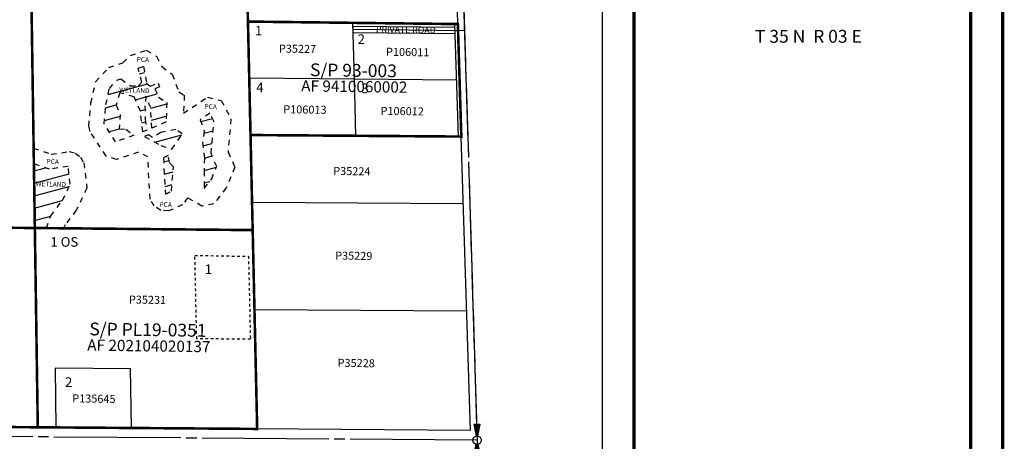
# Model space of a CAD drawing. Units: inches. Extents: x 1243349 to 1251559, y 540577 to 546987.
# Drawn here: x 1248392 to 1251464, y 543794 to 545110 of the extents above; entities that cross this region are included whole.
import ezdxf
from ezdxf.enums import TextEntityAlignment as Align

# ---------------------------------------------------------------- set-up
doc = ezdxf.new("R2010")
doc.units = ezdxf.units.IN
doc.header["$LTSCALE"] = 330
doc.header["$MEASUREMENT"] = 0
for name, pattern in [('DASHPROP1', [0.1, 0.025, -0.025, 0.025, -0.025]), ('DASHPROP2', [0.2, 0.05, -0.05, 0.05, -0.05]), ('EXCNTL', [1.4, 1.2, -0.05, 0.1, -0.05]), ('SECT', [0.9, 0.7, -0.05, 0.1, -0.05])]:
    doc.linetypes.add(name, pattern=pattern)
for name, color, linetype in [('AN-PVTRD', 4, 'Continuous'), ('GP-BORDER', 7, 'Continuous'), ('NGPA', 131, 'DASHPROP2'), ('NOTSETUP', 7, 'DASHPROP1'), ('PNUMBER', 7, 'Continuous'), ('PVT-CNTL', 2, 'EXCNTL'), ('PVT-ROW', 90, 'Continuous'), ('SV-EXCNTL', 2, 'EXCNTL'), ('SV-EXROW', 3, 'Continuous'), ('SV-PARCEL', 7, 'Continuous'), ('SV-PLATBND', 200, 'Continuous'), ('SV-PLTN', 7, 'Continuous'), ('SV-PROPERT', 6, 'Continuous'), ('SV-QS-A1', 7, 'Continuous'), ('SV-SDNAME', 1, 'Continuous'), ('SV-SECT', 100, 'SECT'), ('WETLAND', 131, 'DASHPROP2')]:
    doc.layers.add(name, color=color, linetype=linetype)
doc.styles.add('ITALIC', font='ITALIC', dxfattribs={"height": 25})
doc.styles.add('SIMPLEX', font='simplex', dxfattribs={"height": 30})
doc.styles.add('UNIVH', font='UNIVH', dxfattribs={"height": 40})

# ---------------------------------------------------------------- blocks, each defined once
blk = doc.blocks.new('SK_QTR')
at = {"layer": 'SV-QS-A1', "color": 20}
for p, q in [((-50, 10), (-50, -10)), ((-50, 10), (-12.747549, 2.54951)), ((50, 10), (12.747549, 2.54951)), ((50, 10), (50, -10)), ((-12.747549, -2.54951), (-50, -10)), ((12.747549, -2.54951), (50, -10))]:
    blk.add_line(p, q, dxfattribs=at)
blk.add_circle((0, 0), 13, dxfattribs=at)
for points in [[(-50, 10), (-50, -10), (-12.747549, 2.54951), (-12.747549, -2.54951)], [(50, -10), (50, 10), (12.747549, -2.54951), (12.747549, 2.54951)]]:
    blk.add_solid(points, dxfattribs=at)
blk = doc.blocks.new('ACRE_400')
at = {"layer": 'PNUMBER', "style": 'SIMPLEX'}
blk.add_attdef('PNUMBER', (0, 0), '', height=25, dxfattribs=at)

msp = doc.modelspace()

# ---------------------------------------------------------------- hatches: boundary and pattern name
at = {"layer": 'NGPA'}
h = msp.add_hatch(dxfattribs=at)
h.set_pattern_fill('ANSI31', color=256, scale=300, angle=150, style=0)
h.set_pattern_definition([(195, (3225.71, -5897.646), (9.7057142, -36.2222185), [])])
h.paths.add_polyline_path([(1248736.8, 544903.2), (1248763.2, 544903), (1248772.9, 544914.8), (1248761.8, 544958.5), (1248778.4, 544963.6), (1248788, 544911.6), (1248799.1, 544902.6), (1248824, 544911.7), (1248828.2, 544900), (1248814.1, 544894.5), (1248825.3, 544868), (1248851.2, 544851.2), (1248848.7, 544791), (1248804.2, 544771.2), (1248800.7, 544835.3), (1248785.6, 544871.4), (1248782.7, 544840.8), (1248783.7, 544799.1), (1248788.5, 544764.9), (1248776.4, 544760.2), (1248768.6, 544824.8), (1248749, 544869.3), (1248704.3, 544881.8), (1248693, 544843.4), (1248705.8, 544814.4), (1248702.4, 544769.3), (1248723.5, 544768.1), (1248748.6, 544749.1), (1248691.4, 544728.5), (1248655.6, 544784.1), (1248661, 544844.7), (1248671.9, 544895.4), (1248695.3, 544921), (1248707.6, 544924.8)])
h = msp.add_hatch(dxfattribs=at)
h.set_pattern_fill('ANSI31', color=256, scale=300, angle=150, style=0)
h.set_pattern_definition([(195, (3480.482, -6030.324), (9.7057142, -36.2222185), [])])
h.paths.add_polyline_path([(1248985.1, 544817.8), (1248998.2, 544793.1), (1248989, 544692), (1249006.7, 544651.5), (1248990.8, 544612.6), (1248967.8, 544583), (1248967.4, 544637.5), (1248968.4, 544679), (1248962.5, 544726.8), (1248967.8, 544761.4), (1248955.5, 544797.7)])
h = msp.add_hatch(dxfattribs=at)
h.set_pattern_fill('ANSI31', color=256, scale=300, angle=150, style=0)
h.set_pattern_definition([(195, (3352.936, -6011.817), (9.7057142, -36.2222185), [])])
h.paths.add_polyline_path([(1248856, 544762.3), (1248879.6, 544767), (1248899.4, 544753.3), (1248866.3, 544705.9), (1248832.7, 544717.7), (1248781.9, 544744.9), (1248793.8, 544751), (1248806.6, 544741.7), (1248832.5, 544757.6)])
h = msp.add_hatch(dxfattribs=at)
h.set_pattern_fill('ANSI31', color=256, scale=300, angle=150, style=0)
h.set_pattern_definition([(195, (3356.154, -6119.502), (9.7057142, -36.2222185), [])])
h.paths.add_polyline_path([(1248855.4, 544686.3), (1248859, 544664.3), (1248872, 544650.5), (1248865.3, 544575), (1248846.9, 544565.5), (1248840.3, 544678.1)])
h = msp.add_hatch(dxfattribs=at)
h.set_pattern_fill('ANSI31', color=256, scale=300, angle=150, style=0)
h.set_pattern_definition([(195, (2979.22, -6178.798), (9.7057142, -36.2222185), [])])
h.paths.add_polyline_path([(1248484.8, 544643.4), (1248543.2, 544651.8), (1248549.7, 544596.5), (1248525.5, 544545.9), (1248489.1, 544497.4), (1248475.4, 544459.3), (1248438.9, 544459.7), (1248435.9, 544660.3)])

# ---------------------------------------------------------------- linework, layer by layer
at = {"layer": 'GP-BORDER', "const_width": 10}
for points in [[(1251458.7, 540676.9), (1243448.7, 540677), (1243448.7, 546887.2), (1251458.7, 546887.1)], [(1251358.7, 546787.1), (1251358.7, 540777), (1250308.7, 540777), (1250308.7, 546787.1)]]:
    msp.add_lwpolyline(points, close=True, dxfattribs=at)
at = {"layer": 'GP-BORDER'}
msp.add_lwpolyline([(1243748.7, 546787.2), (1250208.7, 546787.1), (1250208.7, 540777), (1243748.7, 540777)], close=True, dxfattribs=at)
at = {"layer": 'NGPA'}
for p, q in [((1248737.6, 544998.3), (1248787.1, 545014.5)), ((1248787.1, 545014.5), (1248818.4, 544995.7)), ((1248713.8, 544974.8), (1248737.6, 544998.3)), ((1248818.4, 544995.7), (1248835.7, 544963.7)), ((1248628.9, 544916.1), (1248669.7, 544960.6)), ((1248669.7, 544960.6), (1248713.8, 544974.8)), ((1248835.7, 544963.7), (1248867.7, 544939.5)), ((1248867.7, 544939.5), (1248889, 544884.7)), ((1248614.1, 544850.1), (1248628.9, 544916.1)), ((1248889, 544884.7), (1248905.5, 544874.1)), ((1248905.5, 544874.1), (1248902.6, 544817.9)), ((1248902.6, 544817.9), (1248977.9, 544868.2)), ((1248977.9, 544868.2), (1249021, 544857.4)), ((1248607.5, 544777.4), (1248614.1, 544850.1)), ((1249021, 544857.4), (1249051.2, 544800.2)), ((1249051.2, 544800.2), (1249042.1, 544697.1)), ((1248611.5, 544761.1), (1248607.5, 544777.4)), ((1248661.5, 544684.4), (1248611.5, 544761.1)), ((1248435.2, 544709), (1248490.3, 544690.2)), ((1248490.3, 544690.2), (1248546.5, 544698.1)), ((1248546.5, 544698.1), (1248566, 544693)), ((1248566, 544693), (1248581.9, 544680.7)), ((1248581.9, 544680.7), (1248591.9, 544663.3)), ((1248694, 544673.2), (1248661.5, 544684.4)), ((1248762.7, 544696.8), (1248694, 544673.2)), ((1248791.6, 544681.4), (1248762.7, 544696.8)), ((1248798.7, 544549.5), (1248791.6, 544681.4)), ((1249042.1, 544697.1), (1249063.2, 544649.7)), ((1248591.9, 544663.3), (1248601.7, 544583.9)), ((1249063.2, 544649.7), (1249036.2, 544584.7)), ((1248601.7, 544583.9), (1248568.6, 544515.1)), ((1249036.2, 544584.7), (1248997.6, 544534.8)), ((1248915.5, 544554), (1248899.9, 544532.2)), ((1248960.6, 544527.6), (1248915.5, 544554)), ((1248811.2, 544527.8), (1248798.7, 544549.5)), ((1248832.5, 544514.6), (1248811.2, 544527.8)), ((1248899.9, 544532.2), (1248857.5, 544512.9)), ((1248997.6, 544534.8), (1248960.6, 544527.6)), ((1248568.6, 544515.1), (1248534.1, 544469.6)), ((1248857.5, 544512.9), (1248832.5, 544514.6)), ((1248534.1, 544469.6), (1248528.8, 544458.8))]:
    msp.add_line(p, q, dxfattribs=at)
at = {"layer": 'NOTSETUP'}
msp.add_lwpolyline([(1249111.7, 544112.3), (1248944.4, 544113.9), (1248938.5, 544374.3), (1249105.8, 544371.3)], close=True, dxfattribs=at)
at = {"layer": 'PVT-CNTL'}
msp.add_line((1249432.2, 545080.2), (1249779.6, 545076.2), dxfattribs=at)
at = {"layer": 'PVT-ROW'}
for p, q in [((1249431.9, 545090.2), (1249749.3, 545086.5)), ((1249432.5, 545070.2), (1249431.9, 545090.2)), ((1249432.5, 545070.2), (1249749.9, 545066.5))]:
    msp.add_line(p, q, dxfattribs=at)
at = {"layer": 'SV-EXCNTL'}
msp.add_line((1249818.9, 543797.3), (1244419.1, 543837.9), dxfattribs=at)
msp.add_lwpolyline([(1249749.6, 546051.7), (1249818.9, 543797.3), (1249762.6, 541165.6)], dxfattribs=at)
at = {"layer": 'SV-EXROW'}
for p, q in [((1249759, 545096.2), (1249750.4, 545375.5)), ((1249749, 545096.4), (1249759.8, 544745.2)), ((1249749, 545096.4), (1249759, 545096.2)), ((1249769.8, 544745.1), (1249759.8, 544745.2)), ((1249798, 543827.5), (1249769.8, 544745.1)), ((1249798, 543827.5), (1247078.9, 543847.9))]:
    msp.add_line(p, q, dxfattribs=at)
at = {"layer": 'SV-PLATBND', "const_width": 8}
for points in [[(1249075.3, 546375.4), (1249080.3, 546156.6), (1249085.1, 545945.4), (1249089.9, 545733.9), (1249118.9, 544453.1), (1248439.3, 544459.7), (1248419.8, 545764.2), (1248410.8, 546386.2), (1249075.3, 546375.4)], [(1249104.1, 545104), (1249759, 545096.2), (1249759, 545096.2), (1249769.8, 544745.1), (1249112.1, 544749.9)]]:
    msp.add_lwpolyline(points, dxfattribs=at)
msp.add_lwpolyline([(1248448.5, 543837.6), (1248439.3, 544459.7), (1247079.6, 544472.8), (1247078.9, 543847.9)], close=True, dxfattribs=at)
at = {"layer": 'SV-PLATBND'}
msp.add_lwpolyline([(1249118.9, 544453.1, 8, 8, 0), (1249132.9, 543832.5, 8, 8, 0), (1248448.5, 543837.6, 0, 0, 0)], format="xyseb", dxfattribs=at)
at = {"layer": 'SV-PROPERT'}
for p, q in [((1248439.3, 544459.7), (1248419.8, 545764.2)), ((1249089.9, 545733.9), (1249132.9, 543832.5)), ((1249104.1, 545104), (1249749, 545096.4)), ((1249436.4, 544923.9), (1249431.7, 545100.1)), ((1249436.4, 544923.9), (1249108.1, 544927)), ((1249754.4, 544920.9), (1249436.4, 544923.9)), ((1249441.1, 544747.5), (1249436.4, 544923.9)), ((1249759.8, 544745.2), (1249112.1, 544749.9)), ((1249776.2, 544534.7), (1249116.9, 544539.6)), ((1247079.6, 544472.8), (1248439.3, 544459.7)), ((1249118.9, 544453.1), (1248439.3, 544459.7)), ((1248439.3, 544459.7), (1248448.5, 543837.6)), ((1249786.6, 544199.7), (1249124.5, 544204.7))]:
    msp.add_line(p, q, dxfattribs=at)
msp.add_lwpolyline([(1248740.7, 543835.4), (1248738, 544020.3), (1248502.3, 544022), (1248505, 543837.2)], dxfattribs=at)
at = {"layer": 'SV-SECT'}
msp.add_lwpolyline([(1249739, 546394.6), (1249818.9, 543797.3), (1249762.6, 541165.6), (1247076.2, 541177.5), (1244383.7, 541187.8)], dxfattribs=at)
at = {"layer": 'WETLAND'}
for points in [[(1248748.6, 544749.1), (1248691.4, 544728.5), (1248655.6, 544784.1), (1248661, 544844.7), (1248671.9, 544895.4), (1248695.3, 544921), (1248707.6, 544924.8), (1248736.8, 544903.2), (1248763.2, 544903), (1248772.9, 544914.8), (1248761.8, 544958.5), (1248778.4, 544963.6), (1248788, 544911.6), (1248799.1, 544902.6), (1248824, 544911.7), (1248828.2, 544900), (1248814.1, 544894.5), (1248825.3, 544868), (1248851.2, 544851.2), (1248848.7, 544791), (1248804.2, 544771.2), (1248800.7, 544835.3), (1248785.6, 544871.4), (1248782.7, 544840.8), (1248783.7, 544799.1), (1248788.5, 544764.9), (1248776.4, 544760.2), (1248768.6, 544824.8), (1248749, 544869.3), (1248704.3, 544881.8), (1248693, 544843.4), (1248705.8, 544814.4), (1248702.4, 544769.3), (1248723.5, 544768.1)], [(1248967.8, 544583), (1248990.8, 544612.6), (1249006.7, 544651.5), (1248989, 544692), (1248998.2, 544793.1), (1248985.1, 544817.8), (1248955.5, 544797.7), (1248967.8, 544761.4), (1248962.5, 544726.8), (1248968.4, 544679), (1248967.4, 544637.5)], [(1248793.8, 544751), (1248781.9, 544744.9), (1248832.7, 544717.7), (1248866.3, 544705.9), (1248899.4, 544753.3), (1248879.6, 544767), (1248832.5, 544757.6), (1248806.6, 544741.7)], [(1248855.4, 544686.3), (1248840.3, 544678.1), (1248846.9, 544565.5), (1248865.3, 544575), (1248872, 544650.5), (1248859, 544664.3)]]:
    msp.add_lwpolyline(points, close=True, dxfattribs=at)
msp.add_lwpolyline([(1248475.4, 544459.3), (1248489.1, 544497.4), (1248525.5, 544545.9), (1248549.7, 544596.5), (1248543.2, 544651.8), (1248484.8, 544643.4), (1248435.9, 544660.3)], dxfattribs=at)

# ---------------------------------------------------------------- block references
at = {"layer": 'SV-PARCEL'}
ref = msp.add_blockref('ACRE_400', (1249200.5, 545007.4), dxfattribs=dict(at, rotation=359.214712425339))
ref.add_attrib('PNUMBER', 'P35227', (1249200.5, 545007.4), dxfattribs={"layer": 'PNUMBER', "height": 25, "rotation": 359.2147, "style": 'SIMPLEX'})
ref = msp.add_blockref('ACRE_400', (1249534.7, 544997.4), dxfattribs=dict(at, rotation=359.214712425339))
ref.add_attrib('PNUMBER', 'P106011', (1249534.7, 544997.4), dxfattribs={"layer": 'PNUMBER', "height": 25, "rotation": 359.2147, "style": 'SIMPLEX'})
ref = msp.add_blockref('ACRE_400', (1249214.1, 544817.9), dxfattribs=dict(at, rotation=359.214712425339))
ref.add_attrib('PNUMBER', 'P106013', (1249214.1, 544817.9), dxfattribs={"layer": 'PNUMBER', "height": 25, "rotation": 359.2147, "style": 'SIMPLEX'})
ref = msp.add_blockref('ACRE_400', (1249517.6, 544812.9), dxfattribs=dict(at, rotation=359.214712425339))
ref.add_attrib('PNUMBER', 'P106012', (1249517.6, 544812.9), dxfattribs={"layer": 'PNUMBER', "height": 25, "rotation": 359.2147, "style": 'SIMPLEX'})
ref = msp.add_blockref('ACRE_400', (1249370, 544625.4), dxfattribs=dict(at, rotation=359.214712425339))
ref.add_attrib('PNUMBER', 'P35224', (1249370, 544625.4), dxfattribs={"layer": 'PNUMBER', "height": 25, "rotation": 359.2147, "style": 'SIMPLEX'})
ref = msp.add_blockref('ACRE_400', (1249376, 544361.3), dxfattribs=dict(at, rotation=359.214712425339))
ref.add_attrib('PNUMBER', 'P35229', (1249376, 544361.3), dxfattribs={"layer": 'PNUMBER', "height": 25, "rotation": 359.2147, "style": 'SIMPLEX'})
ref = msp.add_blockref('ACRE_400', (1248732.5, 544223.9), dxfattribs=dict(at, rotation=359.214712425339))
ref.add_attrib('PNUMBER', 'P35231', (1248732.5, 544223.9), dxfattribs={"layer": 'PNUMBER', "height": 25, "rotation": 359.2147, "style": 'SIMPLEX'})
ref = msp.add_blockref('ACRE_400', (1249383.6, 544026.4), dxfattribs=dict(at, rotation=359.214712425339))
ref.add_attrib('PNUMBER', 'P35228', (1249383.6, 544026.4), dxfattribs={"layer": 'PNUMBER', "height": 25, "rotation": 359.2147, "style": 'SIMPLEX'})
ref = msp.add_blockref('ACRE_400', (1248555.8, 543915.4), dxfattribs=dict(at, rotation=359.214712425339))
ref.add_attrib('PNUMBER', 'P135645', (1248555.8, 543915.4), dxfattribs={"layer": 'PNUMBER', "height": 25, "rotation": 359.2147, "style": 'SIMPLEX'})
at = {"layer": 'SV-QS-A1', "rotation": 89.99905039985397}
msp.add_blockref('SK_QTR', (1249818.9, 543797.3), dxfattribs=at)
msp.add_blockref('SK_QTR', (1249818.9, 543797.3), dxfattribs=at)

# ---------------------------------------------------------------- texts
at = {"layer": 'AN-PVTRD', "style": 'SIMPLEX'}
msp.add_text('PRIVATE ROAD', height=20, rotation=359.3331, dxfattribs=at).set_placement((1249596.6, 545078.4), align=Align.MIDDLE_CENTER)
at = {"layer": 'GP-BORDER'}
msp.add_text('T 35 N  R 03 E', height=39.99, rotation=359.9991, dxfattribs=at).set_placement((1250852.5, 545052.8), align=Align.MIDDLE)
at = {"layer": 'NGPA', "style": 'SIMPLEX'}
for s, p in [('PCA', (1248757, 544978.5)), ('WETLAND', (1248702.3, 544883.5)), ('PCA', (1248968.5, 544831.7)), ('PCA', (1248475.6, 544660.3)), ('WETLAND', (1248441.7, 544590.5)), ('PCA', (1248828, 544526.2))]:
    msp.add_text(s, height=15, rotation=358.1979, dxfattribs=at).set_placement(p)
at = {"layer": 'SV-PLTN', "style": 'ITALIC'}
for s, p in [('1', (1249137.4, 545071.8)), ('2', (1249457.6, 545045.3)), ('4', (1249141.4, 544894.7)), ('3', (1249469.7, 544891.6)), ('1 OS', (1248531.4, 544412.3)), ('1', (1248981, 544327)), ('2', (1248544.8, 543974.7))]:
    msp.add_text(s, height=30, rotation=359.999, dxfattribs=at).set_placement(p, align=Align.MIDDLE)
at = {"layer": 'SV-SDNAME', "style": 'UNIVH'}
for s, p in [('S/P 93-003', (1249433, 544931.8)), ('S/P PL19-0351', (1248792, 544122.2))]:
    msp.add_text(s, height=40, rotation=359.2258, dxfattribs=at).set_placement(p, align=Align.CENTER)
for s, p in [('AF 9410060002', (1249435.9, 544901.4)), ('AF 202104020137', (1248794.9, 544091.8))]:
    msp.add_text(s, height=35, rotation=359.2258, dxfattribs=at).set_placement(p, align=Align.MIDDLE_CENTER)

doc.saveas('drawing.dxf')
